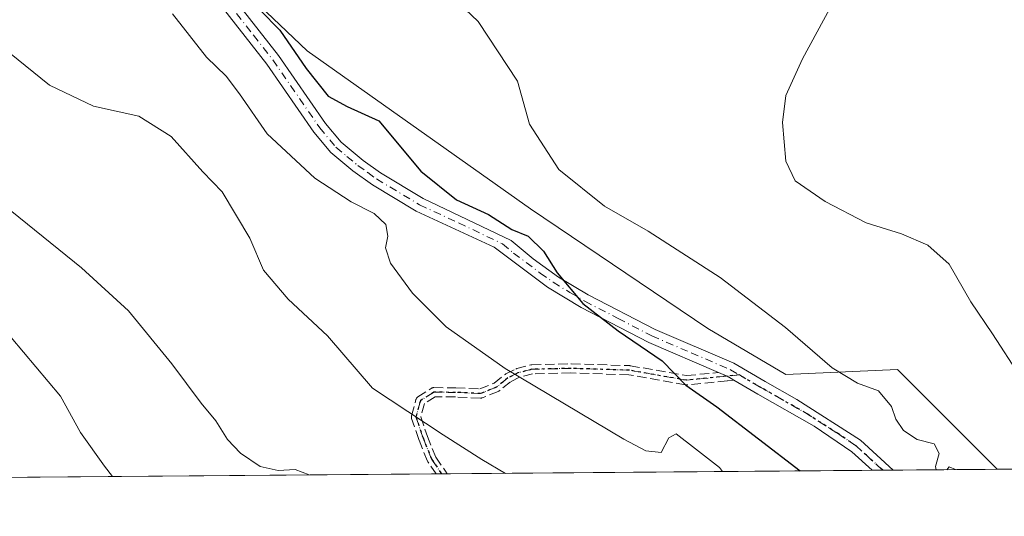
# Model space of a CAD drawing. Units: metres. Extents: x 556432 to 559889, y 4710155 to 4712497.
# Drawn here: x 557271 to 557443, y 4710155 to 4710242 of the extents above; entities that cross this region are included whole.
import ezdxf

# ---------------------------------------------------------------- set-up
doc = ezdxf.new("R2010")
doc.units = ezdxf.units.M
doc.header["$MEASUREMENT"] = 0
for name, pattern in [('DGN Style 3', [2.307223458686699, 1.648016756204785, -0.6592067024819142]), ('DGN Style 4', [2.6384748266838614, 1.318413404963828, -0.6592067024819142, 0.001648016756204785, -0.6592067024819142]), ('DGN Style 5', [1.1536117293433497, 0.4944050268614355, -0.6592067024819142])]:
    doc.linetypes.add(name, pattern=pattern)
for name, color, linetype, lineweight in [('Camino Cxs', 7, 'Continuous', 0), ('Camino eje', 30, 'DGN Style 4', 13), ('Comarca CxS', 21, 'Continuous', 0), ('Comunidad Autónoma CxS', 142, 'Continuous', 0), ('Cultivos herbáceos CxS', 92, 'Continuous', 0), ('Curva de nivel maestra', 30, 'Continuous', 30), ('Curva de nivel normal', 30, 'Continuous', 0), ('Matorral CxS', 135, 'Continuous', 0), ('Municipio CxS', 4, 'Continuous', 0), ('Provincia CxS', 1, 'Continuous', 0), ('Ruta', 7, 'DGN Style 5', 30), ('Senda', 7, 'DGN Style 3', 0)]:
    doc.layers.add(name, color=color, linetype=linetype, lineweight=lineweight)

msp = doc.modelspace()

# ---------------------------------------------------------------- linework, layer by layer
at = {"layer": 'Camino Cxs', "color": 7, "linetype": 'Continuous', "lineweight": 0, "extrusion": (0.1672254515501069, 0.001387010765646009, 0.985917706786423), "elevation": 100288.0063421759, "flags": 128}
msp.add_lwpolyline([(4705378.038534738, -587978.7930500858), (4705378.038534738, -587975.0509254902)], dxfattribs=at)
at = {"layer": 'Camino Cxs', "color": 7, "linetype": 'Continuous', "lineweight": 0}
for points in [[(557309.1300999997, 4710244.360099999, 551.3371000000043), (557315.9101, 4710235.7401, 551.337400000004), (557324.0900999998, 4710223.880100001, 551.7084000000032), (557326.8101000004, 4710220.600099999, 552.0010000000038), (557330.6601, 4710217.4101, 552.0589999999938), (557333.6901000004, 4710215.2401, 552.344299999997), (557341.1300999997, 4710210.7601, 552.1091000000015), (557356.4901000002, 4710203.4001, 551.6548999999941), (557360.3300999999, 4710200.200099999, 551.6437000000005), (557364.7901, 4710196.9901, 551.4453999999969), (557369.9700999996, 4710193.9101, 550.610400000005), (557381.6101000002, 4710187.880100001, 550.4921000000032), (557395.3501000004, 4710181.970100001, 548.7283000000025), (557400.8101000004, 4710178.7601, 548.146900000007), (557406.3701, 4710175.640100001, 547.6209999999992), (557417.4901000002, 4710168.520099999, 547.3591000000015), (557423.1901000004, 4710163.3101, 547.3194999999978), (557423.2019999997, 4710163.299100001, 547.320000000007), (557419.5127999998, 4710163.2685, 547.9458000000013), (557419.5000999998, 4710163.280099999, 547.9456999999966), (557415.9501, 4710166.520099999, 547.8904999999941), (557409.3901000004, 4710170.960100001, 548.1649999999936), (557399.5601000004, 4710176.5801, 548.827099999995), (557395.3788999999, 4710179.0341, 549.1261999999988), (557394.8994000005, 4710179.3156, 549.1468000000023), (557394.2101999996, 4710179.720100001, 549.1600999999937), (557392.6979, 4710180.371200001, 549.1753999999928), (557380.5301000001, 4710185.610099999, 551.1377000000066), (557368.7401000002, 4710191.710100001, 551.5967999999993), (557362.8300999999, 4710195.270099999, 552.6134000000021), (557353.5201000003, 4710202.2501, 552.6404999999941), (557339.9301000005, 4710208.550100001, 553.3902999999991), (557332.3101000004, 4710213.140100001, 553.4072000000015), (557328.8601000002, 4710215.620100001, 553.2084000000032), (557325.0201000003, 4710218.8201, 553.1622000000061), (557322.0800999999, 4710222.370100001, 552.5540999999939), (557313.8901000004, 4710234.2501, 552.149900000004), (557304.6101000002, 4710246.110099999, 552.3444000000018)], [(557392.6979, 4710180.371200001, 549.1753999999928), (557380.5301000001, 4710185.610099999, 551.1377000000066), (557368.7401000002, 4710191.710100001, 551.5967999999993), (557362.8300999999, 4710195.270099999, 552.6134000000021), (557353.5201000003, 4710202.2501, 552.6404999999941), (557339.9301000005, 4710208.550100001, 553.3902999999991), (557332.3101000004, 4710213.140100001, 553.4072000000015), (557328.8601000002, 4710215.620100001, 553.2084000000032), (557325.0201000003, 4710218.8201, 553.1622000000061), (557322.0800999999, 4710222.370100001, 552.5540999999939), (557313.8901000004, 4710234.2501, 552.149900000004), (557304.6101000002, 4710246.110099999, 552.3444000000018)], [(557309.1300999997, 4710244.360099999, 551.3371000000043), (557315.9101, 4710235.7401, 551.337400000004), (557324.0900999998, 4710223.880100001, 551.7084000000032), (557326.8101000004, 4710220.600099999, 552.0010000000038), (557330.6601, 4710217.4101, 552.0589999999938), (557333.6901000004, 4710215.2401, 552.344299999997), (557341.1300999997, 4710210.7601, 552.1091000000015), (557356.4901000002, 4710203.4001, 551.6548999999941), (557360.3300999999, 4710200.200099999, 551.6437000000005), (557364.7901, 4710196.9901, 551.4453999999969), (557369.9700999996, 4710193.9101, 550.610400000005), (557381.6101000002, 4710187.880100001, 550.4921000000032), (557395.3501000004, 4710181.970100001, 548.7283000000025), (557400.8101000004, 4710178.7601, 548.146900000007), (557406.3701, 4710175.640100001, 547.6209999999992), (557417.4901000002, 4710168.520099999, 547.3591000000015), (557423.1901000004, 4710163.3101, 547.3194999999978), (557423.2019999997, 4710163.2992, 547.320000000007)], [(557395.3788999999, 4710179.0341, 549.1261999999988), (557394.8994000005, 4710179.315500001, 549.1468000000023), (557394.2100999998, 4710179.720100001, 549.1600999999937), (557392.6979, 4710180.371200001, 549.1753999999928)], [(557419.5126999998, 4710163.2686, 547.9458000000013), (557419.5000999998, 4710163.280099999, 547.9456999999966), (557415.9501, 4710166.520099999, 547.8904999999941), (557409.3901000004, 4710170.960100001, 548.1649999999936), (557399.5601000004, 4710176.5801, 548.827099999995), (557395.3788999999, 4710179.0341, 549.1261999999988)]]:
    msp.add_polyline3d(points, dxfattribs=at)
at = {"layer": 'Camino eje', "color": 30, "linetype": 'DGN Style 4', "lineweight": 13}
for points in [[(557306.8701, 4710245.235099999, 551.700800000006), (557311.5100999996, 4710239.3051, 551.5969999999943), (557314.9001000002, 4710234.995100001, 551.7222999999941), (557323.0850999998, 4710223.1251, 552.0761999999959), (557325.9151, 4710219.710100001, 552.5464999999967), (557327.8350999998, 4710218.110099999, 552.3796000000002), (557329.7600999996, 4710216.515100001, 552.6165999999939), (557331.4851000002, 4710215.2751, 552.7704999999987), (557333.0000999998, 4710214.190099999, 552.8503999999957), (557340.5301000001, 4710209.655099999, 552.7446999999956), (557347.3251, 4710206.505100001, 552.3338999999978), (557355.0050999997, 4710202.825099999, 552.108699999997), (557356.9250999996, 4710201.225099999, 552.0129000000015), (557361.5800999999, 4710197.735099999, 552.2437999999966), (557363.8101000004, 4710196.130100001, 552.0293999999994), (557366.7651000004, 4710194.350099999, 551.414300000004), (557369.3551000003, 4710192.8101, 551.050700000007), (557375.1750999996, 4710189.795100001, 550.7666999999929), (557381.0701000001, 4710186.745100001, 550.8366999999998), (557387.9101, 4710183.800100001, 549.436400000006), (557394.7801000001, 4710180.845100001, 548.9219000000012), (557396.3290999997, 4710179.9343, 548.9076999999961)], [(557396.3290999997, 4710179.9343, 548.9076999999961), (557387.0900999998, 4710179.0001, 551.1928000000044), (557377.1300999997, 4710180.7601, 553.2084999999934), (557366.9501, 4710181.0801, 554.2207000000053), (557360.1300999997, 4710180.920100001, 554.997199999998), (557357.6901000004, 4710180.280099999, 555.3920999999973), (557355.9301000005, 4710179.4001, 555.8076000000001), (557353.9301000005, 4710177.800100001, 556.4078000000009), (557351.1700999998, 4710176.6801, 557.2152999999962), (557346.8004999999, 4710176.880100001, 558.0023999999976), (557342.9921000004, 4710176.9177, 558.5500000000029), (557340.6639, 4710175.435900001, 559.6405999999988), (557339.8919000002, 4710172.602700001, 560.9934999999969), (557341.1300999997, 4710168.920100001, 561.9058999999979), (557342.6501000002, 4710165.1601, 562.7372000000032), (557344.3901000004, 4710162.6501, 563.0776000000042), (557344.3935000002, 4710162.645199999, 563.0779999999941)], [(557396.3290999997, 4710179.9343, 548.9076999999961), (557400.1851000004, 4710177.670100001, 548.3494999999966), (557402.9650999998, 4710176.110099999, 548.1554999999935), (557407.8800999997, 4710173.300100001, 547.7725999999967), (557413.4401000004, 4710169.7401, 547.9484999999986), (557416.7200999996, 4710167.520099999, 547.4746000000014), (557418.4951, 4710165.9001, 547.5328000000009), (557421.3574000001, 4710163.2838, 547.6055000000051)]]:
    msp.add_polyline3d(points, dxfattribs=at)
at = {"layer": 'Comarca CxS', "color": 21, "linetype": 'Continuous', "lineweight": 0, "flags": 128}
msp.add_lwpolyline([(557745.8529714268, 4710165.976421716), (556450.7500004243, 4710155.229982866), (556432.0100004246, 4712468.469982843), (557533.6121918948, 4712477.607405961), (559438.1633311743, 4712493.405023055), (559712.3496374956, 4712495.679307105), (559852.2800004508, 4712496.839982842), (559858.9065399566, 4711725.781445921), (559872.1600004504, 4710183.619982865), (558933.272458883, 4710175.829330091)], close=True, dxfattribs=at)
at = {"layer": 'Comunidad Autónoma CxS', "color": 142, "linetype": 'Continuous', "lineweight": 0, "flags": 128}
msp.add_lwpolyline([(557745.8529714268, 4710165.976421716), (556450.7500004243, 4710155.229982866), (556432.0100004246, 4712468.469982843), (557533.6121918948, 4712477.607405961), (559438.1633311743, 4712493.405023055), (559712.3496374956, 4712495.679307105), (559852.2800004508, 4712496.839982842), (559858.9065399566, 4711725.781445921), (559872.1600004504, 4710183.619982865), (558933.272458883, 4710175.829330091)], close=True, dxfattribs=at)
at = {"layer": 'Cultivos herbáceos CxS', "color": 92, "linetype": 'Continuous', "lineweight": 0, "extrusion": (0.1342537182757731, 0.001114083117229277, 0.9909463648189731), "elevation": 80624.40796842182, "flags": 128}
msp.add_lwpolyline([(4705375.602295034, -591054.0571874059), (4705375.602295034, -591033.8454077465)], dxfattribs=at)
at = {"layer": 'Cultivos herbáceos CxS', "color": 92, "linetype": 'Continuous', "lineweight": 0}
for points in [[(557461.3642999995, 4710163.615800001, 540.5270000000019), (557441.3361999998, 4710163.4496, 543.2406000000046), (557437.2619000003, 4710167.522100001, 543.483600000007), (557423.9064999997, 4710180.8727, 543.5844999999972), (557404.4463000001, 4710179.988500001, 546.8188999999984), (557390.8059, 4710188.054099999, 547.1787999999942), (557359.8843, 4710208.961100001, 547.6542999999947), (557320.8894999997, 4710236.5427, 550.1407000000036), (557299.4918999998, 4710257.005899999, 551.6203999999998), (557280.5301000001, 4710274.906099999, 552.4263000000064), (557258.4357000003, 4710301.239499999, 552.2917000000016), (557241.1151000002, 4710320.940500001, 553.7011000000057), (557238.1284999996, 4710329.2985, 553.9903000000049), (557254.8529000003, 4710350.7907, 551.7618999999977), (557268.8668999998, 4710361.011299999, 550.5176000000065), (557281.8498999998, 4710372.1975, 551.8769999999931), (557304.2856999999, 4710354.379899999, 549.8898999999947), (557318.1429000003, 4710343.161900001, 548.5068000000028), (557337.8753000004, 4710323.924699999, 545.8233000000037), (557362.9599000001, 4710307.8051, 544.7069999999949), (557374.7308999998, 4710306.0141, 544.8043000000034), (557418.1649000002, 4710278.5977, 541.5102000000043), (557437.9452999998, 4710268.1171, 540.6564999999973), (557450.4458999997, 4710273.585899999, 542.9560999999958)], [(557238.1284999996, 4710329.2985, 553.9903000000049), (557241.1151000002, 4710320.940500001, 553.7011000000057), (557258.4357000003, 4710301.239499999, 552.2917000000016), (557280.5301000001, 4710274.906099999, 552.4263000000064), (557299.4918999998, 4710257.005899999, 551.6203999999998), (557320.8894999997, 4710236.5427, 550.1407000000036), (557359.8843, 4710208.961100001, 547.6542999999947), (557390.8059, 4710188.054099999, 547.1787999999942), (557404.4463000001, 4710179.988500001, 546.8188999999984), (557423.9064999997, 4710180.8727, 543.5844999999972), (557437.2619000003, 4710167.522100001, 543.483600000007), (557441.3361000001, 4710163.4497, 543.2406000000046)]]:
    msp.add_polyline3d(points, dxfattribs=at)
at = {"layer": 'Curva de nivel maestra', "color": 30, "linetype": 'Continuous', "lineweight": 30, "elevation": 550, "flags": 128}
for points in [[(557312.7100000001, 4710243.6601), (557316.1200000001, 4710240.190099999), (557320.7100000001, 4710233.450099999), (557324.5800000001, 4710228.640100001), (557327.8600000005, 4710226.8201), (557333.4299999997, 4710224.350099999), (557340.75, 4710215.540100001), (557346.9400000004, 4710210.530099999), (557352.5700000003, 4710207.970100001), (557356.6399999997, 4710205.350099999), (557359.4699999997, 4710204.200099999), (557362.1399999997, 4710201.5701), (557364.5499999998, 4710197.7501), (557369, 4710192.440099999), (557375.2000000002, 4710187.640100001), (557382.8499999996, 4710182.420100001), (557387, 4710178.130100001), (557392.4000000004, 4710174.370100001), (557406.9652000006, 4710163.1646)], [(557406.9652000006, 4710163.1646), (557406.9654000001, 4710163.1644)]]:
    msp.add_lwpolyline(points, dxfattribs=at)
at = {"layer": 'Curva de nivel normal', "color": 30, "linetype": 'Continuous', "lineweight": 0, "flags": 128}
for points, elevation in [([(557445.3399999999, 4710179.640100001), (557440.5, 4710187.130100001), (557436.7599999999, 4710192.720100001), (557432.9600000001, 4710199.2601), (557429.2300000004, 4710202.620100001), (557424.6100000005, 4710204.590100001), (557418.4500000002, 4710206.5001), (557411.3099999996, 4710210.210100001), (557406.0700000003, 4710213.860099999), (557404.4400000004, 4710217.3101), (557403.8499999996, 4710224.030099999), (557404.4600000001, 4710228.7301), (557407.3600000005, 4710235.190099999), (557412.4600000001, 4710244.600099999), (557417.2199999997, 4710255.110099999), (557420.6399999997, 4710261.1801), (557423.5499999998, 4710263.770099999), (557428.8799999999, 4710265.720100001), (557435.2100000001, 4710266.1801), (557441.7400000002, 4710264.7601), (557444.2100000001, 4710266.0001)], 540), ([(557430.6728999997, 4710163.361199999), (557430.5700000003, 4710163.960100001), (557431.2199999997, 4710166.190099999), (557430.3600000005, 4710167.890100001), (557427.3499999996, 4710168.6601), (557424.9800000004, 4710170.200099999), (557423.6399999997, 4710172.1801), (557422.9100000003, 4710174.4301), (557420.6200000001, 4710177.1601), (557416.9600000001, 4710178.5101), (557412.5099999999, 4710181.200099999), (557404.3600000005, 4710188.2501), (557392.9699999997, 4710196.940099999), (557380.4199999999, 4710205.040100001), (557372.7999999998, 4710209.4301), (557364.8499999996, 4710215.8201), (557359.7199999997, 4710223.7501), (557357.6299999999, 4710231.270099999), (557350.75, 4710241.700099999), (557339.4800000004, 4710252.440099999)], 545), ([(557393.3881999999, 4710163.0518), (557392.8399999999, 4710163.780099999), (557388.6900000004, 4710167.0001), (557385.3200000003, 4710169.620100001), (557384.0499999998, 4710168.940099999), (557382.7100000001, 4710166.360099999), (557380.0300000003, 4710166.690099999), (557376.1600000003, 4710168.710100001), (557355.4400000004, 4710181.030099999), (557345.1600000003, 4710188.3301), (557339.2800000003, 4710194.200099999), (557335.4400000004, 4710199.4901), (557334.5499999998, 4710202.170100001), (557334.9900000002, 4710204.1801), (557334.6200000001, 4710206.190099999), (557332.5999999996, 4710208.1601), (557328.5700000003, 4710210.1501), (557322.2400000002, 4710214.3201), (557313.9400000004, 4710222.030099999), (557309.1100000005, 4710229.030099999), (557306.7400000002, 4710232.140100001), (557303.3600000005, 4710235.4801), (557297.4199999999, 4710243.030099999)], 555), ([(557355.5335999997, 4710162.737700001), (557351.3700000001, 4710165.1801), (557344.6200000001, 4710169.4901), (557332.2999999998, 4710177.600099999), (557324.4299999997, 4710186.7601), (557317.5599999996, 4710193.1801), (557313.2599999999, 4710198.2601), (557310.9100000003, 4710203.8101), (557306.0800000001, 4710211.9001), (557302.6900000004, 4710215.4301), (557297.1799999997, 4710221.5701), (557291.5300000003, 4710225.170100001), (557283.6100000005, 4710226.890100001), (557275.9600000001, 4710230.5801), (557266.1399999997, 4710238.420100001)], 560), ([(557321.2302999999, 4710162.4531), (557318.7999999998, 4710163.4001), (557315.8200000003, 4710163.2601), (557312.7100000001, 4710163.960100001), (557309.2599999999, 4710166.270099999), (557307.0199999996, 4710168.6801), (557304.9600000001, 4710171.9001), (557302.4100000003, 4710174.9801), (557297.2599999999, 4710181.890100001), (557289.7300000004, 4710191.120100001), (557281.5199999996, 4710198.6601), (557263.8099999996, 4710212.920100001)], 565), ([(557269.25, 4710186.4801), (557277.8300000001, 4710176.2501), (557281.3499999996, 4710169.9001), (557285.5300000003, 4710163.970100001), (557286.9402999999, 4710162.168500001)], 570), ([(557434.0811999999, 4710163.3895), (557432.9400000004, 4710163.9001), (557432.5143999998, 4710163.376499999)], 545)]:
    msp.add_lwpolyline(points, dxfattribs=dict(at, elevation=elevation))
at = {"layer": 'Matorral CxS', "color": 135, "linetype": 'Continuous', "lineweight": 0, "extrusion": (0.1641096143871006, 0.001361735582276259, 0.9864411691235931), "elevation": 98434.6836800229, "flags": 128}
msp.add_lwpolyline([(4705375.972827241, -588227.5471156476), (4705375.972827241, -588133.7039250128)], dxfattribs=at)
at = {"layer": 'Matorral CxS', "color": 135, "linetype": 'Continuous', "lineweight": 0, "extrusion": (0.3053554902142374, 0.00252385958006269, 0.9522350837523489), "elevation": 182611.682212811, "flags": 128}
msp.add_lwpolyline([(4705395.294892594, -567603.1413218271), (4705395.294892594, -567602.1248364259)], dxfattribs=at)
at = {"layer": 'Matorral CxS', "color": 135, "linetype": 'Continuous', "lineweight": 0, "extrusion": (0.3050622562484987, 0.002551899730042589, 0.9523289912736792), "elevation": 182580.3764049165, "flags": 128}
msp.add_lwpolyline([(4705335.732930835, -568107.7675777891), (4705335.732930835, -568106.7507717408)], dxfattribs=at)
at = {"layer": 'Matorral CxS', "color": 135, "linetype": 'Continuous', "lineweight": 0, "extrusion": (0.1933723077971848, 0.001604592540185849, 0.9811241388631567), "elevation": 115884.7217999536, "flags": 128}
msp.add_lwpolyline([(4705375.839229853, -585118.5972041009), (4705375.839229854, -585043.0171119588)], dxfattribs=at)
at = {"layer": 'Matorral CxS', "color": 135, "linetype": 'Continuous', "lineweight": 0, "extrusion": (0.1567603465591636, 0.001291747407071091, 0.9876358261703995), "elevation": 94006.51480283412, "flags": 128}
msp.add_lwpolyline([(4705410.231185528, -588756.6226224289), (4705410.231185529, -588754.754866545)], dxfattribs=at)
at = {"layer": 'Matorral CxS', "color": 135, "linetype": 'Continuous', "lineweight": 0, "extrusion": (0.1582134214353945, 0.001320803757243349, 0.987404055468247), "elevation": 94953.22306055448, "flags": 128}
msp.add_lwpolyline([(4705345.833747231, -589121.1257660394), (4705345.833747232, -589119.2574687913)], dxfattribs=at)
at = {"layer": 'Matorral CxS', "color": 135, "linetype": 'Continuous', "lineweight": 0, "extrusion": (0.2071532788485395, 0.001718081026252472, 0.9783069902949109), "elevation": 124099.6990685234, "flags": 128}
msp.add_lwpolyline([(4705378.330409885, -583433.7088746792), (4705378.330409884, -583415.1720310698)], dxfattribs=at)
at = {"layer": 'Matorral CxS', "color": 135, "linetype": 'Continuous', "lineweight": 0}
msp.add_polyline3d([(557441.3361999998, 4710163.4496, 543.2406000000046), (557250.8580999998, 4710161.869100001, 578.3064000000013), (557252.3679000001, 4710173.7237, 576.0142999999953), (557227.3750999998, 4710200.3475, 574.452900000004), (557206.4707000004, 4710237.958900001, 571.6379000000015), (557194.0683000004, 4710261.661900001, 572.2611999999936), (557192.9688999997, 4710286.9121, 570.2603999999993), (557192.9693, 4710310.1951, 567.165399999998), (557196.3567000004, 4710317.9583, 564.5688999999984), (557205.5116999997, 4710323.926100001, 561.1980999999942), (557220.4446999999, 4710325.716700001, 558.4015000000073), (557238.1284999996, 4710329.2985, 553.9903000000049), (557241.1151000002, 4710320.940500001, 553.7011000000057), (557258.4357000003, 4710301.239499999, 552.2917000000016), (557280.5301000001, 4710274.906099999, 552.4263000000064), (557299.4918999998, 4710257.005899999, 551.6203999999998), (557320.8894999997, 4710236.5427, 550.1407000000036), (557359.8843, 4710208.961100001, 547.6542999999947), (557390.8059, 4710188.054099999, 547.1787999999942), (557404.4463000001, 4710179.988500001, 546.8188999999984), (557423.9064999997, 4710180.8727, 543.5844999999972), (557437.2619000003, 4710167.522100001, 543.483600000007)], close=True, dxfattribs=at)
msp.add_polyline3d([(557238.1284999996, 4710329.2985, 553.9903000000049), (557241.1151000002, 4710320.940500001, 553.7011000000057), (557258.4357000003, 4710301.239499999, 552.2917000000016), (557280.5301000001, 4710274.906099999, 552.4263000000064), (557299.4918999998, 4710257.005899999, 551.6203999999998), (557320.8894999997, 4710236.5427, 550.1407000000036), (557359.8843, 4710208.961100001, 547.6542999999947), (557390.8059, 4710188.054099999, 547.1787999999942), (557404.4463000001, 4710179.988500001, 546.8188999999984), (557423.9064999997, 4710180.8727, 543.5844999999972), (557437.2619000003, 4710167.522100001, 543.483600000007), (557441.3361000001, 4710163.4497, 543.2406000000046)], dxfattribs=at)
at = {"layer": 'Municipio CxS', "color": 4, "linetype": 'Continuous', "lineweight": 0, "flags": 128}
msp.add_lwpolyline([(557745.8529714268, 4710165.976421716), (556450.7500004243, 4710155.229982866)], dxfattribs=at)
at = {"layer": 'Provincia CxS', "color": 1, "linetype": 'Continuous', "lineweight": 0, "flags": 128}
msp.add_lwpolyline([(557745.8529714268, 4710165.976421716), (556450.7500004243, 4710155.229982866), (556432.0100004246, 4712468.469982843), (557533.6121918948, 4712477.607405961), (559438.1633311743, 4712493.405023055), (559712.3496374956, 4712495.679307105), (559852.2800004508, 4712496.839982842), (559858.9065399566, 4711725.781445921), (559872.1600004504, 4710183.619982865), (558933.272458883, 4710175.829330091)], close=True, dxfattribs=at)
at = {"layer": 'Ruta', "color": 7, "linetype": 'DGN Style 5', "lineweight": 30}
msp.add_polyline3d([(557421.3572000006, 4710163.284, 547.6055000000051), (557418.4951, 4710165.9001, 547.5328000000009), (557416.7200999996, 4710167.520099999, 547.4746000000014), (557413.4401000004, 4710169.7401, 547.9484999999986), (557407.8800999997, 4710173.300100001, 547.7725999999967), (557402.9650999998, 4710176.110099999, 548.1554999999935), (557400.1851000004, 4710177.670100001, 548.3494999999966), (557396.3290999997, 4710179.9343, 548.9076999999961), (557387.0900999998, 4710179.0001, 551.1928000000044), (557377.1300999997, 4710180.7601, 553.2084999999934), (557366.9501, 4710181.0801, 554.2207000000053), (557360.1300999997, 4710180.920100001, 554.997199999998), (557357.6901000004, 4710180.280099999, 555.3920999999973), (557355.9301000005, 4710179.4001, 555.8076000000001), (557353.9301000005, 4710177.800100001, 556.4078000000009), (557351.1700999998, 4710176.6801, 557.2152999999962), (557346.8004999999, 4710176.880100001, 558.0023999999976), (557342.9921000004, 4710176.9177, 558.5500000000029), (557340.6639, 4710175.435900001, 559.6405999999988), (557339.8919000002, 4710172.602700001, 560.9934999999969), (557341.1300999997, 4710168.920100001, 561.9058999999979), (557342.6501000002, 4710165.1601, 562.7372000000032), (557344.3901000004, 4710162.6501, 563.0776000000042), (557344.3934000004, 4710162.645300001, 563.0779999999941)], dxfattribs=at)
at = {"layer": 'Senda', "color": 7, "linetype": 'DGN Style 3', "lineweight": 0, "extrusion": (0.299797830826216, 0.002492895917441955, 0.9539995000532446), "elevation": 179369.7617568347, "flags": 128}
msp.add_lwpolyline([(4705365.513659791, -568883.345691318), (4705365.513659791, -568881.3160603413)], dxfattribs=at)
at = {"layer": 'Senda', "color": 7, "linetype": 'DGN Style 3', "lineweight": 0}
msp.add_polyline3d([(557392.6979, 4710180.371200001, 549.1753999999928), (557394.2101999996, 4710179.720100001, 549.1600999999937), (557394.8994000005, 4710179.3156, 549.1468000000023), (557395.3788999999, 4710179.0341, 549.1261999999988), (557394.2906999998, 4710178.924100001, 549.2896000000037), (557394.2134999996, 4710178.916300001, 549.3015000000014), (557387.1705999998, 4710178.2042, 551.4760999999999), (557387.0603999998, 4710178.2007, 551.5179000000062), (557386.9508999996, 4710178.212300001, 551.5534999999945), (557377.0475000005, 4710179.962300001, 553.4726999999984), (557366.9469, 4710180.279800001, 554.327099999995), (557360.2424999997, 4710180.122500001, 555.1459999999934), (557357.9735000003, 4710179.5274, 555.5256999999983), (557356.3636999996, 4710178.7225, 555.9017000000022), (557354.4293999998, 4710177.175000001, 556.5129000000015), (557354.3343000002, 4710177.109800001, 556.5457000000024), (557354.2308999998, 4710177.058800001, 556.5752999999969), (557351.4709000001, 4710175.938800001, 557.430600000007), (557351.4623999996, 4710175.9354, 557.4339000000036), (557351.3868000006, 4710175.91, 557.4616999999998), (557351.3090000004, 4710175.892300001, 557.4872000000032), (557351.2298999997, 4710175.882400001, 557.5100999999995), (557351.1501000002, 4710175.8804, 557.5301999999938), (557351.1335000005, 4710175.880999999, 557.5339999999997), (557346.7781999996, 4710176.0803, 558.409599999999), (557343.2215, 4710176.1154, 558.8856999999989), (557341.3543999996, 4710174.927100001, 559.7339999999967), (557340.7276999997, 4710172.6271, 560.8484000000026), (557341.8808000004, 4710169.197799999, 561.6416000000027), (557343.3584000003, 4710165.5426, 562.4418000000006), (557345.0473999997, 4710163.106100001, 562.7443000000058), (557345.3618000001, 4710162.653200001, 562.7739000000003), (557343.4255999997, 4710162.6372, 563.3824000000022), (557341.9926000005, 4710164.704299999, 563.0203000000038), (557341.9462000001, 4710164.779999999, 563.0029000000068), (557341.9084000001, 4710164.860300001, 562.982799999998), (557340.3883999996, 4710168.620300001, 562.1852999999974), (557340.3783, 4710168.646500001, 562.1796000000032), (557340.3717999998, 4710168.665200001, 562.1753000000026), (557339.1336000003, 4710172.347800001, 561.2115000000049), (557339.1166000003, 4710172.405300001, 561.1943000000028), (557339.1008000001, 4710172.4835, 561.1695999999939), (557339.0928999997, 4710172.562799999, 561.1389000000054), (557339.0928999997, 4710172.6426, 561.1055000000051), (557339.1008000001, 4710172.721999999, 561.071100000001), (557339.1166000003, 4710172.800100001, 561.0357999999978), (557339.1200000001, 4710172.812999999, 561.0298999999941), (557339.892, 4710175.646199999, 559.6971999999951), (557339.9121000003, 4710175.7095, 559.6664000000019), (557339.9430999998, 4710175.783, 559.6291000000056), (557339.9813000001, 4710175.8531, 559.5917999999947), (557340.0262000002, 4710175.919, 559.554999999993), (557340.0774999997, 4710175.9801, 559.5188999999956), (557340.1344999997, 4710176.035700001, 559.4839999999967), (557340.1969, 4710176.0855, 559.4504000000015), (557340.2342999997, 4710176.1108, 559.4321999999956), (557342.5625, 4710177.592599999, 558.327099999995), (557342.5921, 4710177.610500001, 558.3179999999993), (557342.6630999995, 4710177.6469, 558.2978000000003), (557342.7373000003, 4710177.676100001, 558.2789000000049), (557342.8141000001, 4710177.697699999, 558.2614999999934), (557342.8925999999, 4710177.7115, 558.2458000000044), (557342.9720999999, 4710177.717499999, 558.2318999999989), (557343, 4710177.717700001, 558.2274999999936), (557346.8084000004, 4710177.6801, 557.6426000000065), (557346.8371000001, 4710177.679300001, 557.638300000006), (557351.0316000005, 4710177.487299999, 556.9281000000046), (557353.5213000001, 4710178.4976, 556.3083000000044), (557355.4303000001, 4710180.024800001, 555.7345000000059), (557355.4989, 4710180.073999999, 555.7149999999965), (557355.5723000001, 4710180.115700001, 555.6964000000007), (557357.3322999999, 4710180.9957, 555.2756999999983), (557357.4082000004, 4710181.0288, 555.2584999999963), (557357.4870999996, 4710181.053900001, 555.2427000000025), (557359.9271, 4710181.6939, 554.860799999995), (557360.0181999998, 4710181.712300001, 554.8481000000029), (557360.1107000001, 4710181.719900001, 554.8374999999943), (557366.9313000003, 4710181.879899999, 554.1168000000034), (557366.9752000002, 4710181.879699999, 554.1122999999934), (557377.1551999999, 4710181.559699999, 552.948000000004), (557377.1898999996, 4710181.5579, 552.9431999999942), (557377.2692, 4710181.547900001, 552.9339999999938), (557387.1200000001, 4710179.807200001, 550.8649000000005)], close=True, dxfattribs=at)
for points in [[(557343.4255999997, 4710162.6372, 563.3824000000022), (557341.9926000005, 4710164.704299999, 563.0203000000038), (557341.9462000001, 4710164.779999999, 563.0029000000068), (557341.9084000001, 4710164.860300001, 562.982799999998), (557340.3883999996, 4710168.620300001, 562.1852999999974), (557340.3783, 4710168.646500001, 562.1796000000032), (557340.3717999998, 4710168.665200001, 562.1753000000026), (557339.1336000003, 4710172.347800001, 561.2115000000049), (557339.1166000003, 4710172.405300001, 561.1943000000028), (557339.1008000001, 4710172.4835, 561.1695999999939), (557339.0928999997, 4710172.562799999, 561.1389000000054), (557339.0928999997, 4710172.6426, 561.1055000000051), (557339.1008000001, 4710172.721999999, 561.071100000001), (557339.1166000003, 4710172.800100001, 561.0357999999978), (557339.1200000001, 4710172.812999999, 561.0298999999941), (557339.892, 4710175.646199999, 559.6971999999951), (557339.9121000003, 4710175.7095, 559.6664000000019), (557339.9430999998, 4710175.783, 559.6291000000056), (557339.9813000001, 4710175.8531, 559.5917999999947), (557340.0262000002, 4710175.919, 559.554999999993), (557340.0774999997, 4710175.9801, 559.5188999999956), (557340.1344999997, 4710176.035700001, 559.4839999999967), (557340.1969, 4710176.0855, 559.4504000000015), (557340.2342999997, 4710176.1108, 559.4321999999956), (557342.5625, 4710177.592599999, 558.327099999995), (557342.5921, 4710177.610500001, 558.3179999999993), (557342.6630999995, 4710177.6469, 558.2978000000003), (557342.7373000003, 4710177.676100001, 558.2789000000049), (557342.8141000001, 4710177.697699999, 558.2614999999934), (557342.8925999999, 4710177.7115, 558.2458000000044), (557342.9720999999, 4710177.717499999, 558.2318999999989), (557343, 4710177.717700001, 558.2274999999936), (557346.8084000004, 4710177.6801, 557.6426000000065), (557346.8371000001, 4710177.679300001, 557.638300000006), (557351.0316000005, 4710177.487299999, 556.9281000000046), (557353.5213000001, 4710178.4976, 556.3083000000044), (557355.4303000001, 4710180.024800001, 555.7345000000059), (557355.4989, 4710180.073999999, 555.7149999999965), (557355.5723000001, 4710180.115700001, 555.6964000000007), (557357.3322999999, 4710180.9957, 555.2756999999983), (557357.4082000004, 4710181.0288, 555.2584999999963), (557357.4870999996, 4710181.053900001, 555.2427000000025), (557359.9271, 4710181.6939, 554.860799999995), (557360.0181999998, 4710181.712300001, 554.8481000000029), (557360.1107000001, 4710181.719900001, 554.8374999999943), (557366.9313000003, 4710181.879899999, 554.1168000000034), (557366.9752000002, 4710181.879699999, 554.1122999999934), (557377.1551999999, 4710181.559699999, 552.948000000004), (557377.1898999996, 4710181.5579, 552.9431999999942), (557377.2692, 4710181.547900001, 552.9339999999938), (557387.1200000001, 4710179.807200001, 550.8649000000005), (557392.6979, 4710180.371200001, 549.1753999999928)], [(557395.3788999999, 4710179.0341, 549.1261999999988), (557394.2906999998, 4710178.924100001, 549.2896000000037), (557394.2134999996, 4710178.916300001, 549.3015000000014), (557387.1705999998, 4710178.2042, 551.4760999999999), (557387.0603999998, 4710178.2007, 551.5179000000062), (557386.9508999996, 4710178.212300001, 551.5534999999945), (557377.0475000005, 4710179.962300001, 553.4726999999984), (557366.9469, 4710180.279800001, 554.327099999995), (557360.2424999997, 4710180.122500001, 555.1459999999934), (557357.9735000003, 4710179.5274, 555.5256999999983), (557356.3636999996, 4710178.7225, 555.9017000000022), (557354.4293999998, 4710177.175000001, 556.5129000000015), (557354.3343000002, 4710177.109800001, 556.5457000000024), (557354.2308999998, 4710177.058800001, 556.5752999999969), (557351.4709000001, 4710175.938800001, 557.430600000007), (557351.4623999996, 4710175.9354, 557.4339000000036), (557351.3868000006, 4710175.91, 557.4616999999998), (557351.3090000004, 4710175.892300001, 557.4872000000032), (557351.2298999997, 4710175.882400001, 557.5100999999995), (557351.1501000002, 4710175.8804, 557.5301999999938), (557351.1335000005, 4710175.880999999, 557.5339999999997), (557346.7781999996, 4710176.0803, 558.409599999999), (557343.2215, 4710176.1154, 558.8856999999989), (557341.3543999996, 4710174.927100001, 559.7339999999967), (557340.7276999997, 4710172.6271, 560.8484000000026), (557341.8808000004, 4710169.197799999, 561.6416000000027), (557343.3584000003, 4710165.5426, 562.4418000000006), (557345.0473999997, 4710163.106100001, 562.7443000000058), (557345.3618000001, 4710162.6533, 562.7739000000003)], [(557395.3788999999, 4710179.0341, 549.1261999999988), (557394.8994000005, 4710179.315500001, 549.1468000000023), (557394.2100999998, 4710179.720100001, 549.1600999999937), (557392.6979, 4710180.371200001, 549.1753999999928)]]:
    msp.add_polyline3d(points, dxfattribs=at)

doc.saveas('drawing.dxf')
